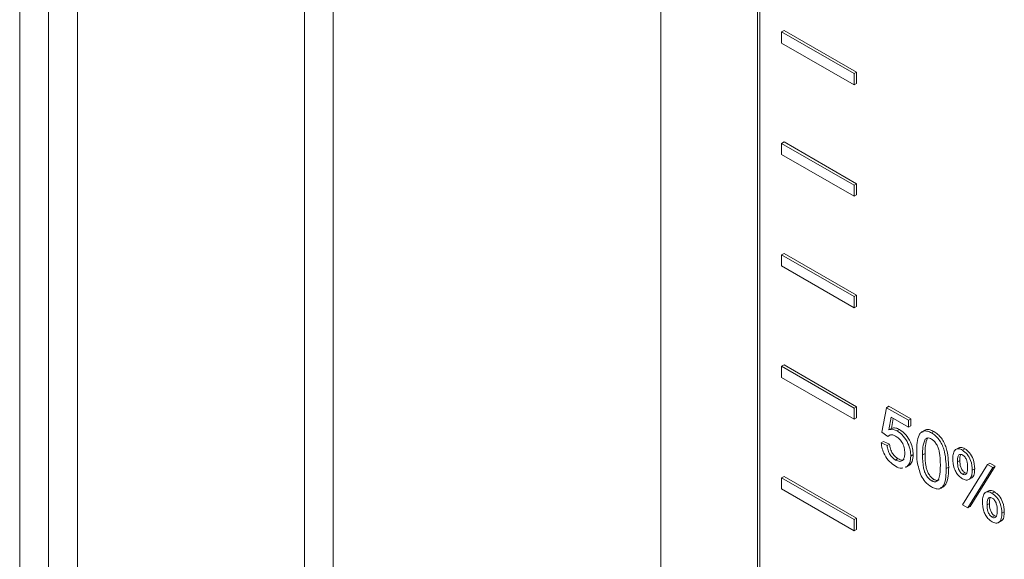
# Model space of a CAD drawing. Extents: x 1041.6 to 1067.6, y 117.2 to 133.6.
# Drawn here: x 1057.4 to 1057.5, y 130 to 130.1 of the extents above; entities that cross this region are included whole.
import ezdxf

# ---------------------------------------------------------------- set-up
doc = ezdxf.new("R2010")
doc.units = 0
doc.header["$MEASUREMENT"] = 0
doc.layers.get('0').update_dxf_attribs({"linetype": 'CONTINUOUS'})

msp = doc.modelspace()

# ---------------------------------------------------------------- linework, layer by layer
at = {"color": 7, "linetype": 'Continuous', "lineweight": 15}
for p, q in [((1057.412413, 129.740939), (1057.412413, 130.296187)), ((1057.415064, 129.740939), (1057.415064, 130.296187)), ((1057.417716, 130.296187), (1057.417716, 129.740939)), ((1057.441095, 129.730454), (1057.441095, 130.285701)), ((1057.438487, 129.728948), (1057.438487, 130.284196)), ((1057.471082, 130.109701), (1057.471082, 130.007633)), ((1057.479921, 130.002531), (1057.479921, 130.104598)), ((1057.480142, 130.002658), (1057.480142, 130.104726)), ((1057.482131, 130.08342), (1057.482352, 130.083547)), ((1057.488981, 130.07972), (1057.482352, 130.083547)), ((1057.48876, 130.079593), (1057.482131, 130.08342)), ((1057.482131, 130.08342), (1057.482131, 130.082399)), ((1057.482131, 130.082399), (1057.48876, 130.078572)), ((1057.48876, 130.079593), (1057.488981, 130.07972)), ((1057.48876, 130.078572), (1057.48876, 130.079593)), ((1057.488981, 130.0787), (1057.488981, 130.07972)), ((1057.48876, 130.078572), (1057.488981, 130.0787)), ((1057.482131, 130.073213), (1057.482352, 130.07334)), ((1057.48876, 130.069386), (1057.482131, 130.073213)), ((1057.482131, 130.073213), (1057.482131, 130.072192)), ((1057.488981, 130.069513), (1057.482352, 130.07334)), ((1057.482131, 130.072192), (1057.48876, 130.068365)), ((1057.48876, 130.069386), (1057.488981, 130.069513)), ((1057.48876, 130.068365), (1057.48876, 130.069386)), ((1057.488981, 130.068493), (1057.488981, 130.069513)), ((1057.48876, 130.068365), (1057.488981, 130.068493)), ((1057.482131, 130.063006), (1057.482352, 130.063134)), ((1057.48876, 130.059179), (1057.482131, 130.063006)), ((1057.482131, 130.063006), (1057.482131, 130.061985)), ((1057.488981, 130.059307), (1057.482352, 130.063134)), ((1057.482131, 130.061985), (1057.48876, 130.058159)), ((1057.48876, 130.059179), (1057.488981, 130.059307)), ((1057.488981, 130.058286), (1057.488981, 130.059307)), ((1057.48876, 130.058159), (1057.48876, 130.059179)), ((1057.48876, 130.058159), (1057.488981, 130.058286)), ((1057.482131, 130.052799), (1057.482352, 130.052927)), ((1057.488981, 130.0491), (1057.482352, 130.052927)), ((1057.48876, 130.048972), (1057.482131, 130.052799)), ((1057.482131, 130.052799), (1057.482131, 130.051779)), ((1057.482131, 130.051779), (1057.48876, 130.047952)), ((1057.48876, 130.048972), (1057.488981, 130.0491)), ((1057.48876, 130.047952), (1057.48876, 130.048972)), ((1057.488981, 130.048079), (1057.488981, 130.0491)), ((1057.491295, 130.046761), (1057.491728, 130.049012)), ((1057.491728, 130.049012), (1057.491949, 130.049139)), ((1057.491728, 130.049012), (1057.493731, 130.047855)), ((1057.491949, 130.049139), (1057.493952, 130.047983)), ((1057.48876, 130.047952), (1057.488981, 130.048079)), ((1057.49217, 130.048131), (1057.491956, 130.046992)), ((1057.493731, 130.04723), (1057.49217, 130.048131)), ((1057.492348, 130.048029), (1057.492176, 130.047119)), ((1057.493731, 130.047855), (1057.493952, 130.047983)), ((1057.493731, 130.047855), (1057.493731, 130.04723)), ((1057.493952, 130.047983), (1057.493952, 130.047357)), ((1057.491836, 130.046386), (1057.491295, 130.046761)), ((1057.491956, 130.046992), (1057.492176, 130.047119)), ((1057.492708, 130.046883), (1057.492929, 130.04701)), ((1057.493731, 130.04723), (1057.493952, 130.047357)), ((1057.495843, 130.046699), (1057.496064, 130.046826)), ((1057.491241, 130.045792), (1057.491461, 130.045919)), ((1057.491241, 130.045792), (1057.491782, 130.045541)), ((1057.491461, 130.045919), (1057.492003, 130.045669)), ((1057.491836, 130.046386), (1057.492057, 130.046513)), ((1057.495275, 130.04613), (1057.495496, 130.046257)), ((1057.491782, 130.045541), (1057.492003, 130.045669)), ((1057.495031, 130.044698), (1057.495252, 130.044825)), ((1057.498353, 130.045348), (1057.498077, 130.045189)), ((1057.49867, 130.045129), (1057.498891, 130.045257)), ((1057.492556, 130.044219), (1057.492777, 130.044347)), ((1057.493948, 130.044588), (1057.494169, 130.044716)), ((1057.498226, 130.044047), (1057.498447, 130.044175)), ((1057.500965, 130.043804), (1057.501186, 130.043932)), ((1057.501186, 130.043932), (1057.501668, 130.043653)), ((1057.493471, 130.043521), (1057.493747, 130.043681)), ((1057.493625, 130.043632), (1057.493476, 130.043585)), ((1057.493625, 130.043632), (1057.493846, 130.043759)), ((1057.493846, 130.043759), (1057.493697, 130.043712)), ((1057.497197, 130.043445), (1057.497418, 130.043573)), ((1057.498684, 130.042933), (1057.498905, 130.04306)), ((1057.498688, 130.040117), (1057.500965, 130.043804)), ((1057.501447, 130.043526), (1057.49917, 130.039839)), ((1057.501668, 130.043653), (1057.499391, 130.039966)), ((1057.499579, 130.043289), (1057.4998, 130.043417)), ((1057.500965, 130.043804), (1057.501447, 130.043526)), ((1057.501447, 130.043526), (1057.501668, 130.043653)), ((1057.482131, 130.042593), (1057.482352, 130.04272)), ((1057.48876, 130.038766), (1057.482131, 130.042593)), ((1057.482131, 130.042593), (1057.482131, 130.041572)), ((1057.488981, 130.038893), (1057.482352, 130.04272)), ((1057.495843, 130.042322), (1057.496064, 130.042449)), ((1057.499247, 130.042423), (1057.499523, 130.042583)), ((1057.482131, 130.041572), (1057.48876, 130.037745)), ((1057.50106, 130.041411), (1057.500784, 130.041251)), ((1057.501379, 130.041189), (1057.5016, 130.041317)), ((1057.49917, 130.039839), (1057.498688, 130.040117)), ((1057.49917, 130.039839), (1057.499391, 130.039966)), ((1057.500933, 130.040108), (1057.501154, 130.040236)), ((1057.502287, 130.03935), (1057.502508, 130.039478)), ((1057.48876, 130.038766), (1057.488981, 130.038893)), ((1057.48876, 130.037745), (1057.48876, 130.038766)), ((1057.488981, 130.037873), (1057.488981, 130.038893)), ((1057.501391, 130.038994), (1057.501612, 130.039122)), ((1057.501954, 130.038484), (1057.50223, 130.038643)), ((1057.48876, 130.037745), (1057.488981, 130.037873))]:
    msp.add_line(p, q, dxfattribs=at)
for points, knots in [([(1057.491956, 130.046992), (1057.492084, 130.04702), (1057.492312, 130.047069), (1057.492587, 130.046939), (1057.492708, 130.046883)], [0, 0, 0, 0, 0.559942, 1, 1, 1, 1]), ([(1057.492176, 130.047119), (1057.492305, 130.047147), (1057.492533, 130.047196), (1057.492808, 130.047067), (1057.492929, 130.04701)], [0, 0, 0, 0, 0.559942, 1, 1, 1, 1]), ([(1057.492708, 130.046883), (1057.492902, 130.046742), (1057.493289, 130.04646), (1057.493698, 130.045778), (1057.493919, 130.045131), (1057.493938, 130.044769), (1057.493948, 130.044588)], [0, 0, 0, 0, 0.279181, 0.55877, 0.779128, 1, 1, 1, 1]), ([(1057.492929, 130.04701), (1057.493123, 130.046869), (1057.49351, 130.046588), (1057.493919, 130.045906), (1057.494139, 130.045259), (1057.494159, 130.044897), (1057.494169, 130.044716)], [0, 0, 0, 0, 0.279181, 0.55877, 0.779128, 1, 1, 1, 1]), ([(1057.494489, 130.045008), (1057.494506, 130.045562), (1057.494526, 130.046254), (1057.494884, 130.046772), (1057.495148, 130.046908), (1057.495484, 130.046881), (1057.495723, 130.04676), (1057.495843, 130.046699)], [0, 0, 0, 0, 0.499121, 0.624538, 0.749598, 0.874688, 1, 1, 1, 1]), ([(1057.495032, 130.04676), (1057.495059, 130.046802), (1057.495143, 130.046933), (1057.495372, 130.047032), (1057.495705, 130.04701), (1057.495944, 130.046887), (1057.496064, 130.046826)], [0, 0, 0, 0, 0.137953, 0.425088, 0.712288, 1, 1, 1, 1]), ([(1057.495843, 130.046699), (1057.495963, 130.046621), (1057.496202, 130.046465), (1057.496538, 130.046105), (1057.496808, 130.045667), (1057.497141, 130.044733), (1057.497172, 130.044017), (1057.497197, 130.043445)], [0, 0, 0, 0, 0.1254, 0.250681, 0.375719, 0.501106, 1, 1, 1, 1]), ([(1057.496064, 130.046826), (1057.496184, 130.046748), (1057.496423, 130.046592), (1057.496758, 130.046233), (1057.497029, 130.045794), (1057.497362, 130.04486), (1057.497393, 130.044145), (1057.497418, 130.043573)], [0, 0, 0, 0, 0.1254, 0.250681, 0.375719, 0.501106, 1, 1, 1, 1]), ([(1057.492553, 130.043658), (1057.492368, 130.043783), (1057.491999, 130.044031), (1057.491566, 130.044638), (1057.49131, 130.045256), (1057.491264, 130.045613), (1057.491241, 130.045792)], [0, 0, 0, 0, 0.280091, 0.559253, 0.779484, 1, 1, 1, 1]), ([(1057.492559, 130.046406), (1057.492479, 130.046447), (1057.492321, 130.046528), (1057.492101, 130.04656), (1057.492004, 130.046488), (1057.49196, 130.046455)], [0, 0, 0, 0, 0.353564, 0.706331, 1, 1, 1, 1]), ([(1057.493406, 130.044864), (1057.493398, 130.045022), (1057.493381, 130.045337), (1057.493181, 130.045835), (1057.492871, 130.046205), (1057.492663, 130.046339), (1057.492559, 130.046406)], [0, 0, 0, 0, 0.280719, 0.5596178, 0.7792599, 1, 1, 1, 1]), ([(1057.495275, 130.04613), (1057.495187, 130.045896), (1057.49503, 130.045477), (1057.495031, 130.044937), (1057.495031, 130.044698)], [0, 0, 0, 0, 0.558015, 1, 1, 1, 1]), ([(1057.495496, 130.046257), (1057.495408, 130.046023), (1057.495251, 130.045605), (1057.495251, 130.045064), (1057.495252, 130.044825)], [0, 0, 0, 0, 0.558015, 1, 1, 1, 1]), ([(1057.495837, 130.046139), (1057.495776, 130.04617), (1057.495654, 130.04623), (1057.495485, 130.046251), (1057.495405, 130.046199), (1057.495368, 130.046175)], [0, 0, 0, 0, 0.34727, 0.694535, 1, 1, 1, 1]), ([(1057.496655, 130.04376), (1057.496651, 130.044162), (1057.496647, 130.044665), (1057.496477, 130.045331), (1057.496315, 130.045661), (1057.496097, 130.045962), (1057.495924, 130.04608), (1057.495837, 130.046139)], [0, 0, 0, 0, 0.500348, 0.625535, 0.750485, 0.875263, 1, 1, 1, 1]), ([(1057.491782, 130.045541), (1057.491805, 130.045401), (1057.491849, 130.045122), (1057.492031, 130.044708), (1057.492291, 130.044393), (1057.492468, 130.044277), (1057.492556, 130.044219)], [0, 0, 0, 0, 0.280628, 0.559914, 0.779642, 1, 1, 1, 1]), ([(1057.492003, 130.045669), (1057.492025, 130.045529), (1057.49207, 130.045249), (1057.492252, 130.044836), (1057.492512, 130.044521), (1057.492689, 130.044405), (1057.492777, 130.044347)], [0, 0, 0, 0, 0.280628, 0.559914, 0.779642, 1, 1, 1, 1]), ([(1057.492556, 130.044219), (1057.492695, 130.044156), (1057.492971, 130.044029), (1057.493257, 130.044196), (1057.493389, 130.0445), (1057.493401, 130.044742), (1057.493406, 130.044864)], [0, 0, 0, 0, 0.279574, 0.558291, 0.778878, 1, 1, 1, 1]), ([(1057.4949, 130.042773), (1057.494756, 130.043211), (1057.494498, 130.043995), (1057.494492, 130.044698), (1057.494489, 130.045008)], [0, 0, 0, 0, 0.557981, 1, 1, 1, 1]), ([(1057.495252, 130.044825), (1057.495256, 130.044425), (1057.495262, 130.043924), (1057.495426, 130.043259), (1057.49559, 130.042931), (1057.495805, 130.042629), (1057.495978, 130.042509), (1057.496064, 130.042449)], [0, 0, 0, 0, 0.500372, 0.62562, 0.750516, 0.875327, 1, 1, 1, 1]), ([(1057.497793, 130.044358), (1057.497803, 130.044523), (1057.497825, 130.044852), (1057.498009, 130.045185), (1057.498317, 130.045297), (1057.498552, 130.045185), (1057.49867, 130.045129)], [0, 0, 0, 0, 0.280753, 0.56075, 0.780033, 1, 1, 1, 1]), ([(1057.498334, 130.045314), (1057.498402, 130.045348), (1057.498558, 130.045425), (1057.498771, 130.045317), (1057.498891, 130.045257)], [0, 0, 0, 0, 0.438571, 1, 1, 1, 1]), ([(1057.49867, 130.045129), (1057.498824, 130.045016), (1057.499131, 130.044789), (1057.499531, 130.044061), (1057.499561, 130.043582), (1057.499579, 130.043289)], [0, 0, 0, 0, 0.279791, 0.559728, 1, 1, 1, 1]), ([(1057.498891, 130.045257), (1057.499044, 130.045143), (1057.499352, 130.044916), (1057.499752, 130.044188), (1057.499782, 130.043709), (1057.4998, 130.043417)], [0, 0, 0, 0, 0.279791, 0.559728, 1, 1, 1, 1]), ([(1057.492777, 130.044347), (1057.492921, 130.044274), (1057.493142, 130.044162), (1057.493285, 130.044264), (1057.493336, 130.044299)], [0, 0, 0, 0, 0.64901, 1, 1, 1, 1]), ([(1057.493948, 130.044588), (1057.493933, 130.044365), (1057.493907, 130.043966), (1057.493711, 130.043734), (1057.493625, 130.043632)], [0, 0, 0, 0, 0.559819, 1, 1, 1, 1]), ([(1057.494169, 130.044716), (1057.494154, 130.044493), (1057.494128, 130.044094), (1057.493932, 130.043862), (1057.493846, 130.043759)], [0, 0, 0, 0, 0.559819, 1, 1, 1, 1]), ([(1057.495031, 130.044698), (1057.495035, 130.044297), (1057.495041, 130.043796), (1057.495205, 130.043131), (1057.49537, 130.042804), (1057.495584, 130.042501), (1057.495757, 130.042382), (1057.495843, 130.042322)], [0, 0, 0, 0, 0.500372, 0.62562, 0.750516, 0.875327, 1, 1, 1, 1]), ([(1057.498676, 130.0425), (1057.498573, 130.04257), (1057.498367, 130.042711), (1057.498103, 130.043067), (1057.497829, 130.043644), (1057.497808, 130.044064), (1057.497793, 130.044358)], [0, 0, 0, 0, 0.186952, 0.373859, 0.560794, 1, 1, 1, 1]), ([(1057.498684, 130.044683), (1057.498642, 130.044704), (1057.498556, 130.044746), (1057.498443, 130.044738), (1057.49835, 130.044688), (1057.498232, 130.044492), (1057.498229, 130.044245), (1057.498226, 130.044047)], [0, 0, 0, 0, 0.125208, 0.250478, 0.37573, 0.500829, 1, 1, 1, 1]), ([(1057.498226, 130.044047), (1057.49823, 130.043853), (1057.498235, 130.04361), (1057.498362, 130.043293), (1057.498452, 130.043145), (1057.498562, 130.043014), (1057.498643, 130.04296), (1057.498684, 130.042933)], [0, 0, 0, 0, 0.4987521, 0.6238561, 0.7492411, 0.8746572, 1, 1, 1, 1]), ([(1057.498528, 130.044734), (1057.498524, 130.044727), (1057.498438, 130.044598), (1057.498442, 130.044381), (1057.498447, 130.044175)], [0, 0, 0, 0, 0.049222, 1, 1, 1, 1]), ([(1057.498447, 130.044175), (1057.498451, 130.043981), (1057.498456, 130.043738), (1057.498582, 130.043421), (1057.498673, 130.043273), (1057.498783, 130.043141), (1057.498864, 130.043087), (1057.498905, 130.04306)], [0, 0, 0, 0, 0.4987521, 0.6238561, 0.7492411, 0.8746572, 1, 1, 1, 1]), ([(1057.499146, 130.043563), (1057.499143, 130.043758), (1057.499138, 130.044003), (1057.499009, 130.044321), (1057.498918, 130.04447), (1057.498808, 130.044602), (1057.498725, 130.044656), (1057.498684, 130.044683)], [0, 0, 0, 0, 0.498801, 0.623982, 0.749333, 0.874729, 1, 1, 1, 1]), ([(1057.493233, 130.043508), (1057.493185, 130.043487), (1057.492999, 130.043407), (1057.492743, 130.043552), (1057.492553, 130.043658)], [0, 0, 0, 0, 0.2584781, 1, 1, 1, 1]), ([(1057.495843, 130.042322), (1057.495929, 130.042283), (1057.496101, 130.042205), (1057.496317, 130.042256), (1057.49648, 130.042396), (1057.496646, 130.042869), (1057.496651, 130.043364), (1057.496655, 130.04376)], [0, 0, 0, 0, 0.124686, 0.249438, 0.37442, 0.499569, 1, 1, 1, 1]), ([(1057.497197, 130.043445), (1057.49718, 130.042893), (1057.497159, 130.042202), (1057.496802, 130.041683), (1057.496538, 130.041547), (1057.496202, 130.041576), (1057.495963, 130.041698), (1057.495843, 130.041759)], [0, 0, 0, 0, 0.4990819, 0.6244545, 0.7495317, 0.874665, 1, 1, 1, 1]), ([(1057.497418, 130.043573), (1057.497402, 130.043017), (1057.497383, 130.04232), (1057.497021, 130.041818), (1057.49683, 130.041688), (1057.49669, 130.041706), (1057.496661, 130.041709)], [0, 0, 0, 0, 0.637909, 0.798156, 0.958025, 1, 1, 1, 1]), ([(1057.499579, 130.043289), (1057.499572, 130.043117), (1057.499556, 130.042774), (1057.499355, 130.042444), (1057.499036, 130.042339), (1057.498796, 130.042446), (1057.498676, 130.0425)], [0, 0, 0, 0, 0.280906, 0.560249, 0.780174, 1, 1, 1, 1]), ([(1057.498684, 130.042933), (1057.498727, 130.042911), (1057.498812, 130.042869), (1057.498927, 130.042875), (1057.499019, 130.042925), (1057.49914, 130.043117), (1057.499144, 130.043365), (1057.499146, 130.043563)], [0, 0, 0, 0, 0.125105, 0.250444, 0.375644, 0.500938, 1, 1, 1, 1]), ([(1057.498905, 130.04306), (1057.498949, 130.043036), (1057.499006, 130.043004), (1057.499054, 130.043008), (1057.499065, 130.043009)], [0, 0, 0, 0, 0.765877, 1, 1, 1, 1]), ([(1057.4998, 130.043417), (1057.49979, 130.04325), (1057.49977, 130.042916), (1057.499641, 130.042615), (1057.499504, 130.042582), (1057.49949, 130.042578)], [0, 0, 0, 0, 0.4743541, 0.9460688, 1, 1, 1, 1]), ([(1057.495843, 130.041759), (1057.49564, 130.041896), (1057.495277, 130.042142), (1057.495015, 130.04258), (1057.4949, 130.042773)], [0, 0, 0, 0, 0.559712, 1, 1, 1, 1]), ([(1057.496064, 130.042449), (1057.496149, 130.042412), (1057.496319, 130.042337), (1057.496483, 130.042355), (1057.496541, 130.042409), (1057.496547, 130.042414)], [0, 0, 0, 0, 0.472974, 0.946198, 1, 1, 1, 1]), ([(1057.5005, 130.040419), (1057.50051, 130.040584), (1057.500531, 130.040915), (1057.500716, 130.041249), (1057.501026, 130.041358), (1057.501261, 130.041246), (1057.501379, 130.041189)], [0, 0, 0, 0, 0.280703, 0.560866, 0.780056, 1, 1, 1, 1]), ([(1057.501041, 130.041377), (1057.50111, 130.04141), (1057.501266, 130.041485), (1057.50148, 130.041377), (1057.5016, 130.041317)], [0, 0, 0, 0, 0.438879, 1, 1, 1, 1]), ([(1057.501379, 130.041189), (1057.501532, 130.041076), (1057.50184, 130.040849), (1057.502238, 130.040121), (1057.502268, 130.039643), (1057.502287, 130.03935)], [0, 0, 0, 0, 0.279733, 0.559748, 1, 1, 1, 1]), ([(1057.5016, 130.041317), (1057.501753, 130.041203), (1057.502061, 130.040976), (1057.502459, 130.040248), (1057.502489, 130.03977), (1057.502508, 130.039478)], [0, 0, 0, 0, 0.279733, 0.559748, 1, 1, 1, 1]), ([(1057.501382, 130.038561), (1057.501279, 130.038632), (1057.501073, 130.038773), (1057.50081, 130.039128), (1057.500536, 130.039705), (1057.500515, 130.040125), (1057.5005, 130.040419)], [0, 0, 0, 0, 0.186966, 0.373792, 0.560846, 1, 1, 1, 1]), ([(1057.501393, 130.040743), (1057.501351, 130.040764), (1057.501265, 130.040807), (1057.501151, 130.0408), (1057.501058, 130.04075), (1057.500939, 130.040554), (1057.500936, 130.040306), (1057.500933, 130.040108)], [0, 0, 0, 0, 0.125191, 0.250536, 0.375673, 0.500732, 1, 1, 1, 1]), ([(1057.501236, 130.040794), (1057.501231, 130.040788), (1057.501144, 130.04066), (1057.501149, 130.040443), (1057.501154, 130.040236)], [0, 0, 0, 0, 0.046747, 1, 1, 1, 1]), ([(1057.501854, 130.039624), (1057.50185, 130.039819), (1057.501845, 130.040063), (1057.501717, 130.040381), (1057.501627, 130.04053), (1057.501516, 130.040662), (1057.501434, 130.040716), (1057.501393, 130.040743)], [0, 0, 0, 0, 0.498748, 0.623873, 0.749293, 0.874753, 1, 1, 1, 1]), ([(1057.500933, 130.040108), (1057.500936, 130.039914), (1057.500941, 130.039623), (1057.501123, 130.039249), (1057.501268, 130.039075), (1057.50135, 130.039021), (1057.501391, 130.038994)], [0, 0, 0, 0, 0.499798, 0.748838, 0.874521, 1, 1, 1, 1]), ([(1057.501154, 130.040236), (1057.501157, 130.040042), (1057.501162, 130.039751), (1057.501344, 130.039377), (1057.501489, 130.039202), (1057.501571, 130.039148), (1057.501612, 130.039122)], [0, 0, 0, 0, 0.499798, 0.748838, 0.874521, 1, 1, 1, 1]), ([(1057.501391, 130.038994), (1057.501433, 130.038973), (1057.501519, 130.038931), (1057.501634, 130.038935), (1057.501727, 130.038985), (1057.501847, 130.039178), (1057.501851, 130.039426), (1057.501854, 130.039624)], [0, 0, 0, 0, 0.125247, 0.250509, 0.375838, 0.500949, 1, 1, 1, 1]), ([(1057.502508, 130.039478), (1057.502498, 130.03931), (1057.502478, 130.038977), (1057.502348, 130.038676), (1057.502211, 130.038643), (1057.502197, 130.038639)], [0, 0, 0, 0, 0.474753, 0.94659, 1, 1, 1, 1]), ([(1057.502287, 130.03935), (1057.502279, 130.039178), (1057.502264, 130.038835), (1057.502062, 130.038505), (1057.501743, 130.0384), (1057.501502, 130.038507), (1057.501382, 130.038561)], [0, 0, 0, 0, 0.280999, 0.560273, 0.780226, 1, 1, 1, 1]), ([(1057.501612, 130.039122), (1057.501655, 130.039098), (1057.501712, 130.039066), (1057.501761, 130.039069), (1057.501773, 130.03907)], [0, 0, 0, 0, 0.763768, 1, 1, 1, 1])]:
    msp.add_open_spline(points, degree=3, knots=knots, dxfattribs=at)

doc.saveas('drawing.dxf')
